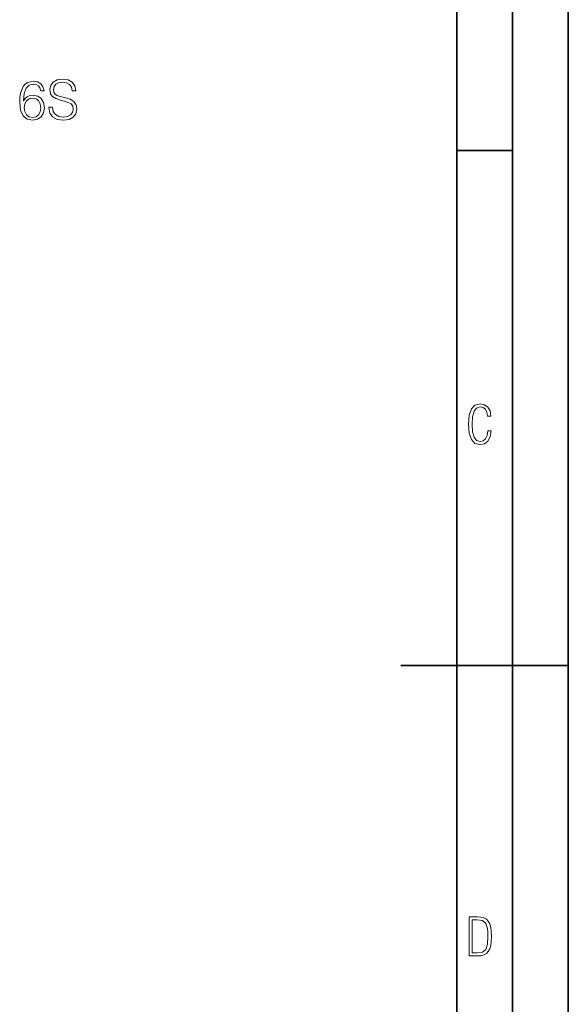
# Model space of a CAD drawing. Extents: x 0 to 420, y 0 to 297.
# Drawn here: x 371 to 420, y 118 to 206 of the extents above; entities that cross this region are included whole.
import ezdxf

# ---------------------------------------------------------------- set-up
doc = ezdxf.new("R2010")
doc.units = 0

msp = doc.modelspace()

# ---------------------------------------------------------------- linework, layer by layer
at = {"color": 7, "lineweight": 35}
for p, q in [((420, 0), (420, 297)), ((420, 0), (420, 297)), ((415, 4.99976), (415, 292)), ((410, 9.99976), (410, 287)), ((410, 194.666), (415, 194.666)), ((405, 148.5), (420, 148.5))]:
    msp.add_line(p, q, dxfattribs=at)
at = {"color": 7, "lineweight": 18}
for points in [[(371.182678, 199.106506), (371.250854, 199.758804), (371.421204, 200.235855), (371.6987, 200.523056), (372.073517, 200.620422), (372.321777, 200.576599), (372.521362, 200.459778), (372.662537, 200.26506), (372.735535, 200.011932), (373.032471, 200.011932), (372.93512, 200.372147), (372.740417, 200.64476), (372.453217, 200.815125), (372.092987, 200.878418), (371.562378, 200.751846), (371.348206, 200.600937), (371.172943, 200.391632), (370.929565, 199.78801), (370.871155, 199.403442), (370.851685, 198.960464), (370.924683, 198.274094), (371.148621, 197.777573), (371.518585, 197.470901), (372.019958, 197.37355), (372.453217, 197.456299), (372.78421, 197.675354), (372.99353, 198.025833), (373.071411, 198.488281), (372.998413, 198.960464), (372.789093, 199.315826), (372.467804, 199.539749), (372.049164, 199.622498), (371.761963, 199.588425), (371.523438, 199.486206), (371.328735, 199.325562)], [(373.465729, 198.532104), (373.465729, 198.507751), (373.548462, 198.020966), (373.801605, 197.665619), (374.21051, 197.451431), (374.770325, 197.37355), (375.271698, 197.446564), (375.651398, 197.646149), (375.889923, 197.962555), (375.977539, 198.386063), (375.909393, 198.760895), (375.709808, 199.043228), (375.369049, 199.252548), (374.877411, 199.413177), (374.468506, 199.515411), (374.200775, 199.603027), (374.02066, 199.724731), (373.913574, 199.890228), (373.879486, 200.114151), (373.928162, 200.391632), (374.083954, 200.600937), (374.337067, 200.727509), (374.682678, 200.776184), (375.042908, 200.722641), (375.315521, 200.571732), (375.481018, 200.328339), (375.544312, 199.99733), (375.875305, 199.99733), (375.787689, 200.445175), (375.554047, 200.781052), (375.188965, 200.990372), (374.697296, 201.063385), (374.215363, 200.990372), (373.855164, 200.800522), (373.626373, 200.503586), (373.548462, 200.123886), (373.606903, 199.753937), (373.782135, 199.495941), (374.079071, 199.310959), (374.502594, 199.174652), (374.833588, 199.091904), (375.1987, 198.975067), (375.451813, 198.833908), (375.597839, 198.634323), (375.646545, 198.35199), (375.588104, 198.064789), (375.417725, 197.845734), (375.145142, 197.704559), (374.775177, 197.660751), (374.356537, 197.719162), (374.049866, 197.889542), (373.860016, 198.16214), (373.796753, 198.532104)], [(371.250854, 198.522369), (371.304382, 198.858246), (371.460175, 199.125977), (371.6987, 199.301224), (372.005371, 199.364502), (372.312042, 199.306091), (372.545685, 199.130844), (372.686859, 198.853378), (372.740417, 198.473679), (372.691742, 198.113464), (372.550568, 197.845734), (372.316895, 197.685089), (371.995636, 197.631546), (371.684082, 197.689957), (371.450439, 197.870071), (371.29953, 198.152405)], [(413.098236, 169.552216), (412.802246, 169.552216), (412.727081, 169.129395), (412.586151, 168.82402), (412.374725, 168.640808), (412.106934, 168.579727), (411.778076, 168.673691), (411.552582, 168.964966), (411.421051, 169.448853), (411.378754, 170.130066), (411.421051, 170.80658), (411.552582, 171.290466), (411.778076, 171.581741), (412.106934, 171.680405), (412.370026, 171.624023), (412.576752, 171.468994), (412.712982, 171.210602), (412.774048, 170.862946), (413.074738, 170.862946), (412.994873, 171.323349), (412.802246, 171.661606), (412.496887, 171.873016), (412.106934, 171.948181), (411.637146, 171.835434), (411.317688, 171.497177), (411.129761, 170.928726), (411.073395, 170.130066), (411.129761, 169.322006), (411.317688, 168.753555), (411.637146, 168.415298), (412.106934, 168.307251), (412.501587, 168.382416), (412.802246, 168.61731), (412.999573, 169.007248)], [(411.109863, 122.479729), (411.838043, 122.479729), (412.166901, 122.49852), (412.439392, 122.573685), (412.660187, 122.695839), (412.834015, 122.879059), (412.960876, 123.118652), (413.05014, 123.419327), (413.101807, 123.790466), (413.120605, 124.232079), (413.101807, 124.668991), (413.05014, 125.040131), (412.965576, 125.340805), (412.834015, 125.580399), (412.660187, 125.758926), (412.439392, 125.881073), (412.162201, 125.956238), (411.838043, 125.979729), (411.109863, 125.979729)], [(411.401154, 122.742813), (411.401154, 125.721336), (411.819275, 125.721336), (412.307861, 125.641472), (412.608521, 125.387779), (412.75885, 124.927383), (412.791748, 124.607918), (412.805847, 124.227379), (412.75885, 123.527382), (412.608521, 123.066978), (412.307861, 122.817986), (411.819275, 122.742813)]]:
    msp.add_lwpolyline(points, close=True, dxfattribs=at)

doc.saveas('drawing.dxf')
